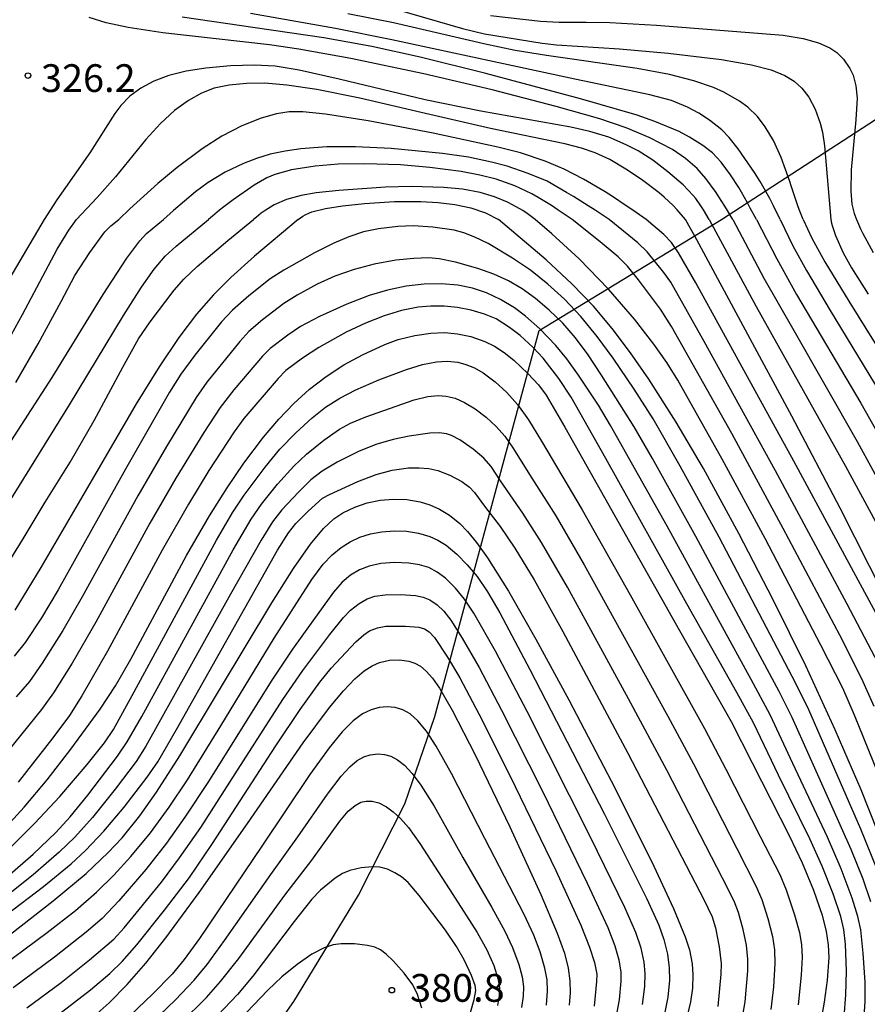
# Model space of a CAD drawing. Extents: x -22000 to -20000, y 91500 to 93000.
# Drawn here: x -20409 to -20294, y 91767 to 91900 of the extents above; entities that cross this region are included whole.
import ezdxf

# ---------------------------------------------------------------- set-up
doc = ezdxf.new("R2010")
doc.units = 0
for name, color, linetype in [('1104000', 7, 'Continuous'), ('7101000', 4, 'Continuous'), ('7102000', 2, 'Continuous'), ('7312000', 4, 'Continuous')]:
    doc.layers.add(name, color=color, linetype=linetype)
doc.styles.add('Dm_Anotation', font='txt.shx', dxfattribs={"bigfont": 'PSCDM.shx'})

# ---------------------------------------------------------------- blocks, each defined once
blk = doc.blocks.new('731200')
at = {"layer": '7312000'}
blk.add_circle((0, 0), 0.15, dxfattribs=at)

msp = doc.modelspace()

# ---------------------------------------------------------------- linework, layer by layer
at = {"layer": '1104000', "flags": 128}
msp.add_lwpolyline([(-20474.05, 91500), (-20495.79, 91548.42), (-20497.76, 91556.27), (-20497.63, 91560.2), (-20497.2, 91562.3), (-20466.57, 91628.85), (-20447.39, 91669.69), (-20441.05, 91678.02), (-20385.15, 91747.82), (-20371.51, 91767.27), (-20362.77, 91781.63), (-20356.5, 91793.96), (-20352.45, 91805.77), (-20343.2, 91839.97), (-20338.34, 91857.94), (-20313.72, 91872.94), (-20283.37, 91892.64), (-20277.57, 91901.33), (-20267.15, 91918.13), (-20256.72, 91943.04), (-20247.3, 91955.48), (-20238.18, 91966.79), (-20212.69, 91997.49), (-20197.05, 92035.14)], dxfattribs=at)
at = {"layer": '7101000', "flags": 128}
for points in [[(-20302.66, 91872.94), (-20303.11, 91874.06), (-20303.34, 91874.64), (-20304.3, 91877.47), (-20304.49, 91878.08), (-20305.63, 91881.31), (-20306.7, 91883.61), (-20307.81, 91885.48), (-20308.86, 91886.86), (-20310.13, 91888.13), (-20311.26, 91888.94), (-20313.38, 91890.16), (-20314.81, 91890.8), (-20317.45, 91891.7), (-20320.73, 91892.55), (-20325.11, 91893.34), (-20337.36, 91895.09), (-20341.59, 91895.79), (-20345.81, 91896.66), (-20358.06, 91899.51), (-20364.19, 91900.73)], [(-20318.55, 91872.94), (-20319.68, 91874.25), (-20320.24, 91874.85), (-20321.44, 91875.98), (-20322.13, 91876.55), (-20324.52, 91878.35), (-20326.62, 91879.76), (-20328.79, 91881.03), (-20330.77, 91881.97), (-20332.64, 91882.6), (-20334.9, 91883.16), (-20344.92, 91885.23), (-20354.32, 91887.39), (-20362.61, 91889.33), (-20368.4, 91890.5), (-20372.44, 91891.11), (-20375.41, 91891.35), (-20377.89, 91891.34), (-20380.27, 91891.1), (-20382.28, 91890.68), (-20383.98, 91890.03), (-20385.76, 91889.03), (-20387.64, 91887.65), (-20389.55, 91885.92), (-20391.51, 91883.77), (-20395.59, 91878.72), (-20398.08, 91875.91), (-20400.9, 91872.94)], [(-20370.91, 91872.94), (-20370.27, 91873.38), (-20369.98, 91873.57), (-20369.41, 91873.85), (-20369.09, 91873.97), (-20367.24, 91874.42), (-20364.95, 91874.8), (-20361.97, 91875.12), (-20357.9, 91875.36), (-20354.34, 91875.37), (-20352.02, 91875.24), (-20349.73, 91874.96), (-20347.59, 91874.5), (-20345.61, 91873.82), (-20343.86, 91872.94)], [(-20413.72, 91850.5), (-20411.7, 91853.8), (-20408.19, 91860.12), (-20403.49, 91868.91), (-20401.9, 91871.48), (-20400.9, 91872.94)], [(-20370.91, 91872.94), (-20376.82, 91868), (-20380.04, 91865.08), (-20382.38, 91862.74), (-20384.68, 91860.13), (-20387.05, 91857), (-20389.7, 91853.04), (-20392.8, 91848.01), (-20398.76, 91837.79), (-20405.68, 91825.9), (-20409.22, 91820.15)], [(-20292.6, 91790.2), (-20294.84, 91795.85), (-20298.33, 91803.98), (-20302.33, 91812.61), (-20306.71, 91821.53), (-20311.36, 91830.5), (-20316.16, 91839.29), (-20319.83, 91845.56), (-20323.52, 91851.38), (-20325.99, 91854.93), (-20328.47, 91858.19), (-20331.02, 91861.21), (-20333.92, 91864.24), (-20337.42, 91867.49), (-20343.86, 91872.94)], [(-20291.71, 91822.16), (-20297.67, 91833.92), (-20304.21, 91846.38), (-20317.05, 91870.18), (-20318.55, 91872.94)], [(-20302.66, 91872.94), (-20301.5, 91870.41), (-20299.74, 91867.22), (-20296.49, 91861.9), (-20290.64, 91852.5)], [(-20373.55, 91845.95), (-20371.53, 91848.08), (-20369.41, 91849.99), (-20367.15, 91851.72), (-20364.74, 91853.28), (-20362.23, 91854.65), (-20359.19, 91856.05), (-20357.4, 91856.73), (-20355.15, 91857.26), (-20352.98, 91857.59), (-20351.13, 91857.65), (-20349.4, 91857.5), (-20347.59, 91857.11), (-20345.68, 91856.44), (-20344.39, 91855.81), (-20343.1, 91854.98), (-20341.78, 91853.93), (-20339.86, 91852.13), (-20338.42, 91850.58), (-20337.42, 91849.2), (-20334.86, 91844.86), (-20319.39, 91817.41), (-20312.42, 91805.08), (-20309.55, 91799.49), (-20304.53, 91789.6), (-20302.8, 91785.99), (-20301.28, 91782.32), (-20300.12, 91778.94), (-20299.54, 91776.73), (-20299.27, 91774.91), (-20299.22, 91773.19), (-20299.42, 91770.16), (-20299.81, 91767.15), (-20300.29, 91764.62)], [(-20410.81, 91790.4), (-20407.97, 91793.51), (-20404.84, 91797.22), (-20401.63, 91801.35), (-20397.7, 91806.76), (-20395.61, 91809.91), (-20393.55, 91813.54), (-20386, 91827.54), (-20382.92, 91832.9), (-20380.54, 91836.69), (-20378.26, 91840), (-20375.59, 91843.54), (-20373.55, 91845.95)], [(-20409.79, 91776.37), (-20404.05, 91780.84), (-20399.59, 91784.57), (-20396.58, 91787.39), (-20394.73, 91789.38), (-20392.33, 91792.36), (-20390.08, 91795.54), (-20386.91, 91800.46), (-20381.54, 91809.38), (-20374.5, 91821.12), (-20371.57, 91825.76), (-20369.27, 91829.06), (-20367.52, 91831.18), (-20366.12, 91832.47), (-20364.89, 91833.3), (-20363.26, 91834.08), (-20361.58, 91834.64), (-20359.84, 91835), (-20358.05, 91835.15), (-20356.24, 91835.08), (-20354.45, 91834.78), (-20353.13, 91834.38), (-20351.82, 91833.8), (-20350.49, 91833), (-20349.08, 91831.87), (-20348.02, 91830.79), (-20346.81, 91829.3), (-20345.34, 91827.23), (-20342.51, 91822.72), (-20338.8, 91816.23), (-20334.33, 91808.01)], [(-20398.88, 91764.91), (-20396.46, 91767.09), (-20394.04, 91769.56), (-20391.51, 91772.44), (-20388.79, 91775.85), (-20384.29, 91781.97), (-20377.79, 91791.33), (-20370.23, 91802.23), (-20366.68, 91807), (-20364.81, 91809.26), (-20363.28, 91810.87), (-20362.01, 91811.95), (-20360.92, 91812.64), (-20359.94, 91813.06), (-20358.56, 91813.38), (-20357.24, 91813.44), (-20355.97, 91813.26), (-20355.17, 91812.99), (-20354.39, 91812.56), (-20353.61, 91811.9), (-20352.78, 91810.95), (-20351.84, 91809.6), (-20350.11, 91806.61), (-20347.02, 91800.61), (-20342.33, 91790.88), (-20338.11, 91781.7), (-20335.9, 91776.47), (-20334.94, 91773.78), (-20334.43, 91771.77), (-20334.2, 91770.06), (-20334.16, 91768.43), (-20334.29, 91766.76)], [(-20334.33, 91808.01), (-20328.08, 91796.05), (-20322.84, 91785.54), (-20320.18, 91779.82), (-20318.62, 91775.98), (-20318.05, 91774.23), (-20317.66, 91772.34), (-20317.56, 91770.88), (-20317.64, 91769.07), (-20317.88, 91767.2), (-20318.37, 91765.11)], [(-20354.19, 91766.36), (-20354.78, 91768.19), (-20355.44, 91769.52), (-20356.58, 91771.09), (-20358.08, 91772.77), (-20359.02, 91773.65), (-20359.81, 91774.22), (-20360.58, 91774.58), (-20361.53, 91774.82), (-20363.33, 91775.04), (-20365.11, 91775.07), (-20366.19, 91774.92), (-20367.43, 91774.53), (-20369.06, 91773.65), (-20371.06, 91772.27), (-20373.12, 91770.57), (-20375, 91768.78), (-20379.81, 91763.79)]]:
    msp.add_lwpolyline(points, dxfattribs=at)
at = {"layer": '7102000', "flags": 128}
for points in [[(-20305.8, 91872.94), (-20306.67, 91874.79), (-20307.18, 91875.79), (-20308.49, 91878.09), (-20309.24, 91879.29), (-20311.46, 91882.51), (-20312.67, 91884.02), (-20313.67, 91885.06), (-20315.32, 91886.37), (-20316.76, 91887.31), (-20318.29, 91888.11), (-20320.47, 91889), (-20323.4, 91889.8), (-20333.52, 91891.9), (-20358.28, 91897.23), (-20365.87, 91898.74), (-20377.37, 91900.78)], [(-20357.59, 91901.32), (-20348.69, 91898.73), (-20345.74, 91898.01), (-20337.94, 91896.78), (-20335.99, 91896.54), (-20327.5, 91896.01), (-20320.92, 91895.41), (-20313.71, 91894.56), (-20309.65, 91893.85), (-20307.01, 91893.15), (-20305.13, 91892.39), (-20303.87, 91891.64), (-20302.83, 91890.68), (-20301.89, 91889.45), (-20301.05, 91887.83), (-20300.37, 91885.98), (-20300.05, 91884.73), (-20299.8, 91882.9), (-20298.95, 91872.94)], [(-20312.18, 91872.94), (-20312.89, 91874.15), (-20313.26, 91874.76), (-20314.05, 91876.01), (-20314.44, 91876.59), (-20315.81, 91878.47), (-20317.01, 91879.81), (-20318.57, 91881.19), (-20320.34, 91882.4), (-20323.48, 91884), (-20326.57, 91885.31), (-20330.16, 91886.54), (-20336.07, 91888.23), (-20344.71, 91890.48), (-20353.96, 91892.64), (-20363.79, 91894.7), (-20370.83, 91895.98), (-20374.79, 91896.55), (-20389.2, 91898.17), (-20393.92, 91898.87), (-20396.86, 91899.52), (-20399.19, 91900.24)], [(-20308.99, 91872.94), (-20309.81, 91874.46), (-20310.21, 91875.19), (-20311, 91876.63), (-20311.37, 91877.28), (-20312.47, 91878.96), (-20313.77, 91880.7), (-20314.94, 91881.94), (-20316.22, 91882.94), (-20318.01, 91884.07), (-20319.43, 91884.81), (-20322.72, 91886.19), (-20325.11, 91887.05), (-20332.77, 91889.23), (-20345.57, 91892.67), (-20354.42, 91894.89), (-20360.98, 91896.31), (-20367.47, 91897.48), (-20376.74, 91898.86), (-20386.58, 91900.29)], [(-20344.94, 91900.52), (-20338.18, 91899.75), (-20335.66, 91899.62), (-20332, 91899.59), (-20328.79, 91899.57), (-20322.48, 91899.21), (-20305.37, 91897.83), (-20302.65, 91897.4), (-20300.58, 91896.81), (-20299.08, 91896.14), (-20298.11, 91895.49), (-20297.21, 91894.6), (-20296.35, 91893.36), (-20295.93, 91892.46), (-20295.53, 91891.02), (-20295.38, 91889.34), (-20295.54, 91886.41), (-20296.17, 91879.67), (-20296.24, 91876.76), (-20296.1, 91874.99), (-20295.78, 91873.73), (-20295.48, 91872.94)], [(-20315.36, 91872.94), (-20316.13, 91874.24), (-20316.48, 91874.8), (-20317.16, 91875.76), (-20317.52, 91876.2), (-20318.91, 91877.62), (-20320.94, 91879.39), (-20322.98, 91880.95), (-20324.97, 91882.22), (-20326.59, 91883.05), (-20328.95, 91884.05), (-20331.51, 91884.85), (-20334.08, 91885.4), (-20346.25, 91887.6), (-20353.77, 91889.13), (-20365.36, 91891.92), (-20370.77, 91893.14), (-20374.01, 91893.64), (-20376.82, 91893.79), (-20380.08, 91893.7), (-20383.39, 91893.41), (-20386.07, 91892.99), (-20388.4, 91892.4), (-20390.45, 91891.63), (-20392.2, 91890.7), (-20393.66, 91889.62), (-20394.9, 91888.34), (-20395.72, 91887.25), (-20399.09, 91881.95), (-20401.21, 91878.91), (-20403.56, 91875.59), (-20405.25, 91872.94)], [(-20323.9, 91872.94), (-20325.68, 91874.19), (-20326.57, 91874.8), (-20328.45, 91876.06), (-20329.42, 91876.68), (-20332.34, 91878.4), (-20334.96, 91879.73), (-20337.52, 91880.81), (-20340.87, 91881.94), (-20343.93, 91882.73), (-20352.67, 91884.6), (-20361.47, 91886.26), (-20367.21, 91887.17), (-20370.29, 91887.48), (-20372.16, 91887.47), (-20373.84, 91887.23), (-20375.94, 91886.64), (-20378.53, 91885.59), (-20381.22, 91884.19), (-20383.89, 91882.49), (-20387.29, 91879.95), (-20389.89, 91877.81), (-20393.68, 91874.37), (-20395.17, 91872.94)], [(-20328.89, 91872.94), (-20330.77, 91874.18), (-20331.72, 91874.79), (-20333.72, 91876.04), (-20334.64, 91876.6), (-20337.29, 91878.12), (-20339.84, 91879.17), (-20342.66, 91880.13), (-20344.79, 91880.71), (-20347.9, 91881.35), (-20351.43, 91881.86), (-20358.36, 91882.53), (-20363.17, 91882.77), (-20367.04, 91882.75), (-20370.54, 91882.49), (-20372.69, 91882.18), (-20374.69, 91881.75), (-20376.57, 91881.2), (-20378.33, 91880.53), (-20380.78, 91879.34), (-20383.1, 91877.92), (-20384.82, 91876.67), (-20387.79, 91874.14), (-20389.11, 91872.94)], [(-20333.89, 91872.94), (-20335.78, 91874.21), (-20336.69, 91874.81), (-20338.5, 91875.92), (-20339.35, 91876.41), (-20341.66, 91877.51), (-20344.18, 91878.38), (-20346.37, 91878.94), (-20348.9, 91879.42), (-20353.14, 91879.97), (-20357.07, 91880.31), (-20361.93, 91880.47), (-20365.52, 91880.42), (-20368.64, 91880.16), (-20371.83, 91879.66), (-20374.06, 91879.02), (-20375.15, 91878.57), (-20376.86, 91877.59), (-20379.71, 91875.61), (-20380.99, 91874.64), (-20381.56, 91874.19), (-20382.5, 91873.41), (-20383.04, 91872.94)], [(-20338.88, 91872.94), (-20339.97, 91873.76), (-20340.57, 91874.15), (-20341.94, 91874.94), (-20342.62, 91875.28), (-20344.37, 91876.01), (-20346.32, 91876.57), (-20348.7, 91877.03), (-20351.23, 91877.28), (-20355.63, 91877.39), (-20359.1, 91877.29), (-20365.43, 91876.87), (-20368.47, 91876.54), (-20370.51, 91876.19), (-20372.48, 91875.65), (-20374.16, 91874.93), (-20375.53, 91874.07), (-20375.91, 91873.79), (-20376.57, 91873.26), (-20376.97, 91872.94)], [(-20405.25, 91872.94), (-20413.37, 91859.23)], [(-20411.61, 91840.13), (-20404.18, 91851.57), (-20397.27, 91862.79), (-20394.06, 91867.71), (-20392.34, 91870.05), (-20391.4, 91871.03), (-20389.11, 91872.94)], [(-20410.7, 91825.54), (-20408.09, 91829.8), (-20405.1, 91834.75), (-20401.75, 91840.14), (-20398.49, 91845.78), (-20394.61, 91852.97), (-20392.52, 91856.83), (-20390.94, 91859.1), (-20387.69, 91863.37), (-20386.38, 91864.88), (-20384.59, 91866.58), (-20380.45, 91870.09), (-20376.97, 91872.94)], [(-20409.99, 91834.73), (-20401.85, 91847.91), (-20394.55, 91859.98), (-20392.08, 91863.8), (-20390.37, 91866.21), (-20388.91, 91867.97), (-20387.39, 91869.34), (-20383.04, 91872.94)], [(-20401.09, 91865.37), (-20399.07, 91868.46), (-20397.05, 91871.26), (-20396.23, 91872.07), (-20395.17, 91872.94)], [(-20290.61, 91793.29), (-20295.71, 91805.96), (-20297.33, 91809.6), (-20300.27, 91815.43), (-20307.81, 91829.84), (-20313.63, 91840.56), (-20319.62, 91851.23), (-20321.09, 91853.62), (-20322.84, 91856.11), (-20325.48, 91859.48), (-20328.98, 91863.53), (-20332.96, 91867.64), (-20336.63, 91871), (-20338.88, 91872.94)], [(-20293.07, 91807.13), (-20294.72, 91810.86), (-20297.73, 91816.76), (-20305.36, 91831.18), (-20312.33, 91844), (-20320.46, 91858.47), (-20321.96, 91860.83), (-20324.94, 91864.8), (-20326.43, 91866.62), (-20327.67, 91867.9), (-20330.1, 91869.93), (-20333.89, 91872.94)], [(-20325.02, 91869.8), (-20328.89, 91872.94)], [(-20320.47, 91869.81), (-20321.49, 91870.91), (-20323.9, 91872.94)], [(-20315.36, 91872.94), (-20309, 91861.19), (-20296.95, 91839.59), (-20288.84, 91824.64)], [(-20312.18, 91872.94), (-20307.97, 91865.03), (-20303.95, 91857.92), (-20295.38, 91842.94), (-20289.01, 91831.31)], [(-20308.99, 91872.94), (-20306.24, 91867.62), (-20303.56, 91862.82), (-20294.88, 91848.1), (-20290.56, 91840.48)], [(-20305.8, 91872.94), (-20304.06, 91869.4), (-20302.23, 91866.04), (-20299, 91860.62), (-20292.27, 91849.51)], [(-20298.95, 91872.94), (-20298.85, 91872.45), (-20298.77, 91872.15), (-20298.32, 91870.76), (-20297.27, 91868.43), (-20296.14, 91866.39), (-20293.88, 91862.84)], [(-20295.48, 91872.94), (-20294.9, 91871.69), (-20294.59, 91871.06), (-20293.19, 91868.5)], [(-20292.68, 91785.11), (-20294.89, 91790.53), (-20301.91, 91806.69), (-20303.67, 91810.25), (-20314.03, 91830.03), (-20319.3, 91839.59), (-20322.96, 91845.98), (-20325.52, 91850.02), (-20328.36, 91854.21), (-20330.51, 91857.13), (-20332.71, 91859.82), (-20334.93, 91862.16), (-20337.19, 91864.22), (-20339.54, 91866.07), (-20341.94, 91867.72), (-20345.26, 91869.69), (-20347.04, 91870.57), (-20348.52, 91871.14), (-20349.86, 91871.49), (-20352.72, 91871.91), (-20355.38, 91872.07), (-20357.46, 91872), (-20360.08, 91871.68), (-20362.07, 91871.26), (-20364.07, 91870.61), (-20366.1, 91869.76), (-20368.73, 91868.44), (-20372.88, 91866.08)], [(-20292.49, 91812.89), (-20296.76, 91821.06), (-20306.39, 91838.97), (-20316.05, 91856.46), (-20320.57, 91864.47), (-20321.48, 91865.77), (-20323.76, 91868.58), (-20325.02, 91869.8)], [(-20291.96, 91818.13), (-20303.94, 91840.3), (-20317.17, 91864.36), (-20319.51, 91868.43), (-20320.47, 91869.81)], [(-20293.51, 91780.71), (-20294.58, 91783.81), (-20296.17, 91787.79), (-20298.78, 91793.66), (-20304.16, 91805.62), (-20305.92, 91809.13), (-20317.16, 91830.08), (-20323.03, 91840.64), (-20325.52, 91844.9), (-20329.91, 91851.91), (-20331.74, 91854.66), (-20333.44, 91856.94), (-20335.17, 91858.91), (-20336.99, 91860.7), (-20338.84, 91862.26), (-20340.67, 91863.56), (-20342.5, 91864.63), (-20344.49, 91865.54), (-20346.63, 91866.32), (-20349.68, 91867.19), (-20351.88, 91867.63), (-20353.29, 91867.76), (-20355.31, 91867.69), (-20357.7, 91867.44), (-20360.63, 91866.9), (-20363.37, 91866.19), (-20365.96, 91865.3), (-20368.36, 91864.21)], [(-20372.88, 91866.08), (-20374.69, 91864.91), (-20377.6, 91862.64), (-20379.82, 91860.69), (-20381.27, 91859.13), (-20384.88, 91854.6), (-20386.78, 91852.05), (-20388.3, 91849.61), (-20394.28, 91839.21), (-20403.34, 91822.89), (-20405.6, 91819.1), (-20407.8, 91815.79), (-20409.29, 91813.91)], [(-20409.09, 91850.93), (-20406.07, 91856.12), (-20402.97, 91861.84), (-20401.09, 91865.37)], [(-20368.36, 91864.21), (-20371.08, 91862.71), (-20372.87, 91861.57), (-20375.74, 91859.39), (-20377.57, 91857.81), (-20378.82, 91856.44), (-20383.25, 91850.97), (-20384.72, 91848.88), (-20388.74, 91842.26), (-20392.6, 91835.59), (-20400.13, 91821.94), (-20402.74, 91817.41), (-20405.54, 91812.96), (-20407.23, 91810.52), (-20409.05, 91808.44)], [(-20294.49, 91764.58), (-20294.28, 91767.27), (-20294.27, 91769.89), (-20294.54, 91773.78), (-20294.89, 91776.96), (-20295.26, 91778.73), (-20296.03, 91781.21), (-20297.52, 91785.19), (-20299.38, 91789.48), (-20304.07, 91799.44), (-20307.12, 91806.01), (-20309.71, 91810.79), (-20321.05, 91831.49), (-20328.71, 91845.08), (-20330.35, 91847.84), (-20333.03, 91851.89), (-20334.61, 91854.1), (-20336.08, 91855.9), (-20338.26, 91858.16), (-20340.21, 91859.89), (-20341.7, 91860.99), (-20343.57, 91862.13), (-20345.46, 91863.04), (-20347.35, 91863.68), (-20349.36, 91864.07), (-20351.54, 91864.25), (-20353.89, 91864.21), (-20356.34, 91863.93), (-20358.83, 91863.4), (-20361.31, 91862.66), (-20364.34, 91861.5), (-20368.04, 91859.82)], [(-20297.15, 91765.2), (-20296.9, 91768.14), (-20296.82, 91771.35), (-20296.93, 91774.99), (-20297.16, 91777), (-20297.57, 91778.74), (-20298.62, 91781.81), (-20300.09, 91785.54), (-20301.79, 91789.26), (-20306.01, 91797.83), (-20309.37, 91804.92), (-20311.63, 91809.01), (-20318.38, 91821.01), (-20329.33, 91840.66), (-20334.04, 91848.92), (-20335.71, 91851.43), (-20337.83, 91854.21), (-20339.14, 91855.64), (-20340.94, 91857.28), (-20342.35, 91858.36), (-20344.16, 91859.52), (-20345.75, 91860.15), (-20347.54, 91860.68), (-20349.38, 91861.05), (-20351.21, 91861.24), (-20352.97, 91861.24), (-20354.71, 91861.07), (-20356.94, 91860.63), (-20359.31, 91859.94), (-20361.83, 91858.95), (-20364.42, 91857.7), (-20368.15, 91855.62), (-20370.32, 91854.22), (-20372.57, 91852.55), (-20373.64, 91851.44)], [(-20368.04, 91859.82), (-20370.61, 91858.49), (-20372.34, 91857.32), (-20374.69, 91855.51), (-20375.76, 91854.47), (-20379.6, 91849.91), (-20381.47, 91847.53), (-20383.67, 91844.14), (-20387.46, 91838), (-20390.96, 91831.92), (-20398.28, 91818.53), (-20401.48, 91813), (-20404, 91808.99), (-20405.63, 91806.74), (-20411.11, 91799.93)], [(-20367.21, 91847.57), (-20365.28, 91848.81), (-20363.13, 91849.93), (-20360.01, 91851.29), (-20356.29, 91852.68), (-20354.13, 91853.33), (-20352.22, 91853.7), (-20350.78, 91853.78), (-20349.34, 91853.64), (-20348.24, 91853.36), (-20347.09, 91852.9), (-20345.91, 91852.23), (-20344.29, 91851.02), (-20342.71, 91849.54), (-20341.28, 91847.92), (-20339.79, 91845.86), (-20338.03, 91842.97), (-20332.56, 91833.71), (-20326.07, 91822.2), (-20315.99, 91804.17), (-20313.12, 91798.64), (-20308.48, 91789.56), (-20305.82, 91784.4), (-20304.96, 91782.34), (-20303.82, 91778.97), (-20303.18, 91776.59), (-20302.9, 91774.9), (-20302.82, 91773.25), (-20302.94, 91770.82), (-20303.35, 91766.8)], [(-20373.64, 91851.44), (-20378.25, 91846.04), (-20379.55, 91844.23), (-20382.98, 91839.03), (-20385.76, 91834.48), (-20389.29, 91828.26), (-20396.68, 91814.62), (-20400.14, 91808.58), (-20401.85, 91805.91), (-20404.08, 91802.91), (-20408.75, 91796.91)], [(-20410.19, 91784.15), (-20406.74, 91787.18), (-20403.69, 91790.1), (-20401.75, 91792.21), (-20399.36, 91795.12), (-20395.35, 91800.41), (-20394.04, 91802.34), (-20392.06, 91805.79), (-20379.7, 91828.29), (-20377.28, 91832.43), (-20375.88, 91834.46), (-20373.7, 91837.15), (-20371.52, 91839.59), (-20369.79, 91841.23), (-20367.46, 91843.11), (-20365.33, 91844.62), (-20363.86, 91845.43), (-20361.77, 91846.27), (-20355.26, 91848.55), (-20353.41, 91849.01), (-20352.02, 91849.15), (-20350.91, 91849.07)], [(-20350.91, 91849.07), (-20349.72, 91848.78), (-20348.42, 91848.22), (-20347, 91847.36), (-20345.53, 91846.23), (-20344.16, 91844.96), (-20343.01, 91843.65), (-20341.91, 91842.1), (-20339.35, 91837.96), (-20336.12, 91832.87), (-20332.28, 91826.27), (-20320.96, 91805.82), (-20317.51, 91799.38), (-20311.64, 91787.93), (-20309.05, 91782.9), (-20308.27, 91781.06), (-20307.43, 91778.49), (-20306.81, 91776.02), (-20306.54, 91774.22), (-20306.48, 91772.39), (-20306.7, 91769.22), (-20307.06, 91766.18)], [(-20410.25, 91787.62), (-20406.54, 91791.29), (-20403.13, 91794.97), (-20399.42, 91799.27), (-20397.1, 91802.2), (-20395.9, 91804.01), (-20393.34, 91808.6), (-20381.95, 91829.62), (-20379.76, 91833.4), (-20378.24, 91835.68), (-20375.38, 91839.45), (-20373.38, 91841.88), (-20371.23, 91844.12), (-20369.05, 91846.13), (-20367.21, 91847.57)], [(-20310.81, 91765.41), (-20310.52, 91767.21), (-20310.14, 91771.42), (-20310.13, 91772.97), (-20310.34, 91774.88), (-20310.76, 91776.99), (-20311.41, 91779.28), (-20312, 91780.81), (-20313.56, 91783.94), (-20321.1, 91798.51), (-20326.26, 91808.14), (-20334.53, 91823.25), (-20338.03, 91829.29), (-20340.56, 91833.26), (-20343.58, 91837.63), (-20344.83, 91839.55), (-20345.84, 91840.69), (-20347.26, 91841.91), (-20349.09, 91843.17), (-20350.19, 91843.75), (-20350.88, 91843.97), (-20351.82, 91844.09), (-20353.14, 91844.05), (-20355.9, 91843.66), (-20358.1, 91843.19), (-20360.44, 91842.51), (-20362.79, 91841.58), (-20365.66, 91840.16), (-20367.7, 91838.93), (-20369.22, 91837.74), (-20370.9, 91836.11), (-20373.11, 91833.71), (-20374.39, 91832.07), (-20375.93, 91829.62), (-20380.05, 91822.31), (-20391.51, 91801.75), (-20392.83, 91799.69), (-20395.64, 91795.95), (-20398.72, 91792.12), (-20401.12, 91789.46), (-20403.22, 91787.43), (-20406.75, 91784.37)], [(-20410.45, 91778.91), (-20405.34, 91782.82), (-20401.62, 91785.86), (-20399.67, 91787.65), (-20397.19, 91790.27), (-20394.44, 91793.53), (-20391.31, 91797.58), (-20389.9, 91799.65), (-20387.37, 91804.02), (-20373.71, 91828.24), (-20372.23, 91830.59), (-20371.22, 91831.86), (-20369.55, 91833.54), (-20367.62, 91835.27), (-20366.71, 91835.78), (-20362.87, 91837.55), (-20360.39, 91838.48), (-20358.21, 91839.06), (-20356.02, 91839.37), (-20354.58, 91839.4), (-20353.25, 91839.28), (-20352.04, 91839), (-20350.41, 91838.38), (-20348.82, 91837.55), (-20347.76, 91836.78), (-20347.07, 91836.05), (-20345.72, 91834.2), (-20343.62, 91831.44), (-20341.64, 91828.51), (-20339.04, 91824.22), (-20335.16, 91817.28), (-20326.36, 91800.82), (-20316.03, 91780.96), (-20314.96, 91778.71), (-20314.52, 91777.21), (-20314.02, 91774.63), (-20313.77, 91772.39), (-20313.79, 91770.96), (-20314.18, 91766.6)], [(-20412.41, 91770.98), (-20404.84, 91776.57), (-20401.02, 91779.54), (-20398.18, 91782.03), (-20395.82, 91784.32), (-20393.54, 91786.87), (-20390.89, 91790.06), (-20388.35, 91793.51), (-20385.88, 91797.22), (-20381.36, 91804.53), (-20374.17, 91816.37), (-20369.06, 91824.3), (-20367.54, 91826.35), (-20366.34, 91827.63), (-20365.13, 91828.62), (-20363.88, 91829.4), (-20362.57, 91830), (-20361.16, 91830.45), (-20359.62, 91830.74), (-20357.97, 91830.86), (-20356.28, 91830.81), (-20354.66, 91830.57), (-20353.13, 91830.11), (-20352.03, 91829.6), (-20350.94, 91828.91), (-20349.49, 91827.72), (-20348.06, 91826.27), (-20346.75, 91824.68), (-20345.34, 91822.63), (-20343.68, 91819.77), (-20339.6, 91812.11), (-20329.54, 91792.56), (-20323.79, 91781.15), (-20322.17, 91777.57), (-20321.48, 91775.62), (-20321.01, 91773.64), (-20320.77, 91771.81), (-20320.75, 91770.12), (-20320.97, 91767.83), (-20321.36, 91765.8)], [(-20324.4, 91766.87), (-20324.08, 91769.29), (-20324.01, 91771.03), (-20324.17, 91772.56), (-20324.58, 91774.46), (-20325.29, 91776.58), (-20326.78, 91779.96), (-20331.38, 91789.36), (-20339.98, 91806.43), (-20344.27, 91814.59), (-20347.2, 91819.75), (-20348.43, 91821.63), (-20349.65, 91823.13), (-20351, 91824.46), (-20352.12, 91825.3), (-20353.27, 91825.89), (-20354.53, 91826.28), (-20355.95, 91826.5), (-20357.89, 91826.57), (-20359.75, 91826.44), (-20361.33, 91826.11), (-20362.65, 91825.6), (-20363.83, 91824.89), (-20364.97, 91823.93), (-20366.14, 91822.59), (-20368.92, 91818.68), (-20371.71, 91814.87), (-20374.56, 91810.57), (-20383.06, 91796.97), (-20386.22, 91792.15), (-20388.71, 91788.66), (-20391.51, 91785.08), (-20395.18, 91780.84), (-20397.41, 91778.47), (-20399.57, 91776.62), (-20403.84, 91773.25), (-20409.42, 91769.12)], [(-20407.6, 91766.41), (-20402.95, 91769.84), (-20399.11, 91772.88), (-20395.85, 91775.69), (-20394.42, 91777.21), (-20389.4, 91783.37), (-20386.96, 91786.66), (-20384.1, 91790.79), (-20379.43, 91798.01), (-20372.98, 91808.08), (-20370.29, 91811.98), (-20366.63, 91816.87), (-20364.78, 91819.17), (-20363.86, 91820.13), (-20362.69, 91821.05), (-20361.6, 91821.69), (-20360.55, 91822.03), (-20359.18, 91822.22), (-20357.09, 91822.28), (-20355.07, 91822.13), (-20354.01, 91821.91), (-20353.13, 91821.55), (-20352.15, 91820.88), (-20351.24, 91819.99), (-20350.27, 91818.77), (-20348.77, 91816.38), (-20346.47, 91812.4), (-20343.42, 91806.63), (-20337.92, 91795.7), (-20331.85, 91783.23), (-20329.09, 91777.24), (-20328.12, 91774.76), (-20327.58, 91772.87), (-20327.31, 91771.24), (-20327.31, 91769.99), (-20327.56, 91767.49), (-20328.02, 91764.86)], [(-20403.31, 91765.48), (-20398.97, 91768.83), (-20396.37, 91771.03), (-20394.72, 91772.66), (-20392.74, 91774.91), (-20388.98, 91779.58), (-20385.63, 91784.01), (-20382.49, 91788.63), (-20373.95, 91801.83), (-20370.67, 91806.73), (-20368.01, 91810.4), (-20366.48, 91812.31), (-20363.13, 91815.85), (-20362.06, 91816.83), (-20361.27, 91817.37), (-20360.19, 91817.77), (-20359.09, 91817.96), (-20356.42, 91817.98), (-20354.62, 91817.84), (-20353.86, 91817.63), (-20353.2, 91817.21), (-20352.49, 91816.44), (-20350.74, 91813.8), (-20349.09, 91811), (-20346.04, 91805.26), (-20341.58, 91796.32), (-20336.12, 91784.95), (-20332.74, 91777.56), (-20331.54, 91774.6), (-20330.89, 91772.52), (-20330.57, 91770.97), (-20330.58, 91769.98), (-20330.91, 91766.62)], [(-20337.38, 91766.75), (-20337.22, 91768.68), (-20337.29, 91770.2), (-20337.58, 91771.76), (-20338.21, 91773.95), (-20339.06, 91776.22), (-20340.36, 91779.02), (-20345.68, 91789.29), (-20350.22, 91798.09), (-20352.29, 91801.77), (-20353.6, 91803.79), (-20354.73, 91805.2), (-20355.77, 91806.13), (-20356.79, 91806.69), (-20357.83, 91807), (-20358.89, 91807.09), (-20359.97, 91806.98), (-20361.07, 91806.69), (-20362.23, 91806.13), (-20363.5, 91805.18), (-20364.99, 91803.69), (-20366.73, 91801.56), (-20369.36, 91797.92), (-20375.85, 91788.24), (-20384.26, 91775.78), (-20386.31, 91772.94), (-20387.97, 91770.96), (-20390.62, 91768.23), (-20395.61, 91763.49)], [(-20391.96, 91763.18), (-20387.49, 91767.48), (-20384.97, 91770.14), (-20383.22, 91772.25), (-20380.86, 91775.48), (-20374.61, 91784.4), (-20370.95, 91789.53), (-20366.98, 91795.28), (-20365.12, 91797.7), (-20363.94, 91798.98), (-20362.94, 91799.81), (-20362.05, 91800.32), (-20361.21, 91800.6), (-20360.11, 91800.72), (-20359.26, 91800.64), (-20358.4, 91800.39), (-20357.51, 91799.92), (-20356.56, 91799.18), (-20355.51, 91798.06), (-20354.33, 91796.48), (-20352.55, 91793.64), (-20348.66, 91786.73), (-20344.76, 91779.95), (-20342.98, 91776.76), (-20341.94, 91774.55), (-20341.09, 91772.26), (-20340.64, 91770.57), (-20340.46, 91769.26), (-20340.5, 91767.97), (-20340.73, 91766.43)], [(-20386.77, 91764.36), (-20383.32, 91767.8), (-20381.4, 91769.95), (-20378.93, 91773.08), (-20372.72, 91781.61), (-20369.07, 91786.34), (-20365.3, 91791.61), (-20364.16, 91792.96), (-20363.24, 91793.76), (-20362.46, 91794.18), (-20361.71, 91794.35), (-20360.92, 91794.33), (-20360.02, 91794.09), (-20358.97, 91793.56), (-20358.07, 91792.91), (-20357.09, 91791.99), (-20356.02, 91790.75), (-20354.48, 91788.61), (-20350.04, 91781.7), (-20346.71, 91776.57), (-20345.44, 91774.25), (-20344.49, 91772.1), (-20343.88, 91770.23), (-20343.7, 91769.11), (-20343.74, 91768.05), (-20343.99, 91766.73)], [(-20348.21, 91763.69), (-20347.13, 91767.53), (-20346.93, 91768.73), (-20347.01, 91769.41), (-20347.49, 91770.77), (-20348.47, 91772.89), (-20349.52, 91774.71), (-20351, 91776.9), (-20354.58, 91781.58), (-20356.04, 91783.34), (-20356.96, 91784.11), (-20357.84, 91784.66), (-20358.85, 91785.12), (-20359.88, 91785.39), (-20360.87, 91785.47), (-20362.39, 91785.34), (-20363.94, 91784.98), (-20364.91, 91784.57), (-20365.9, 91783.93), (-20367.89, 91782.31), (-20369.09, 91781.1), (-20371.47, 91778.08), (-20377.04, 91770.7), (-20379.13, 91768.19), (-20381.76, 91765.41)], [(-20406.75, 91784.37), (-20410.51, 91781.34)]]:
    msp.add_lwpolyline(points, dxfattribs=at)

# ---------------------------------------------------------------- block references
at = {"layer": '7312000', "xscale": 2.5, "yscale": 2.5, "zscale": 2.5}
for p in [(-20407.45, 91892.39, 326.2), (-20358.26, 91768.79, 380.82)]:
    msp.add_blockref('731200', p, dxfattribs=at)

# ---------------------------------------------------------------- texts
at = {"layer": '7312000', "style": 'Dm_Anotation'}
for s, p in [('326.2', (-20405.68, 91890.17)), ('380.8', (-20355.8, 91767.22))]:
    msp.add_text(s, height=3.75, dxfattribs=at).set_placement(p)

doc.saveas('drawing.dxf')
